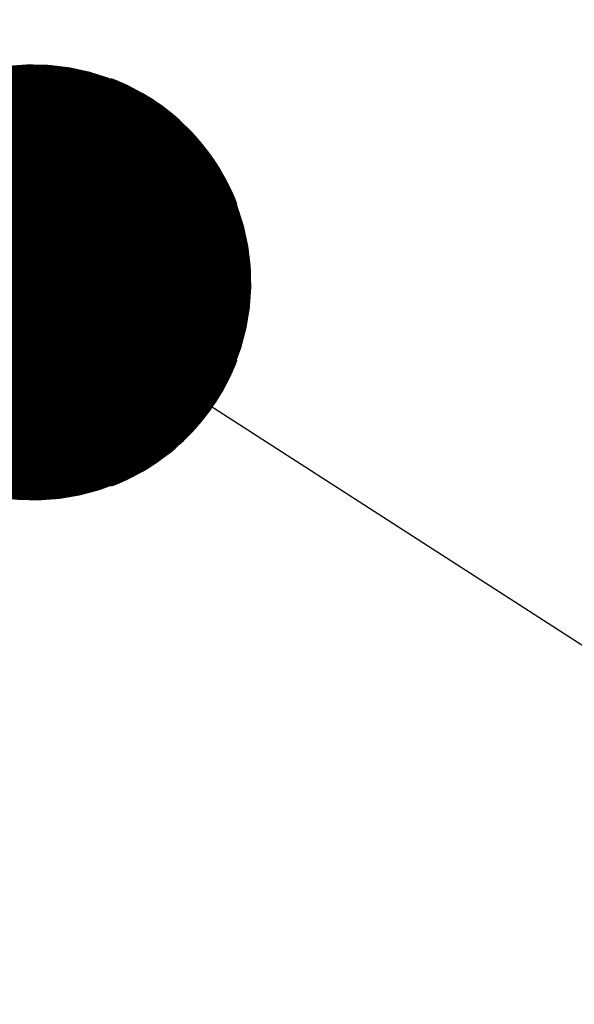
# Model space of a CAD drawing. Units: feet. Extents: x 48867 to 53327, y 49159 to 53507.
# Drawn here: x 49423 to 49467, y 49303 to 49381 of the extents above; entities that cross this region are included whole.
import ezdxf

# ---------------------------------------------------------------- set-up
doc = ezdxf.new("R2010")
doc.units = ezdxf.units.FT
doc.header["$LTSCALE"] = 400
doc.header["$MEASUREMENT"] = 0
doc.linetypes.add('PHANTOM3', pattern=[0.825, 0.5, -0.075, 0.05, -0.075, 0.05, -0.075])
for name, color, linetype in [('ELRP 14c', 5, 'PHANTOM3'), ('ELRP2', 2, 'Continuous'), ('ESRG', 7, 'Continuous')]:
    doc.layers.add(name, color=color, linetype=linetype)
pattern_1 = [(45, (0, 0), (-4.464061539407716e-05, 4.464061539407717e-05), [])]

# ---------------------------------------------------------------- blocks, each defined once
blk = doc.blocks.new('*X7')
at = {"color": 0}
for p, q in [((49575.10113425605, 73514.03583672816), (49575.10115931491, 73514.03586178702)), ((49575.10121932705, 73514.03583341082), (49575.10125126127, 73514.03586534502)), ((49575.10130447106, 73514.03583016648), (49575.10134311573, 73514.03586881114)), ((49575.10138968825, 73514.03582699531), (49575.10143487858, 73514.03587218563)), ((49575.10147497879, 73514.0358238975), (49575.10152655009, 73514.0358754688)), ((49575.10156034285, 73514.03582087324), (49575.10161813055, 73514.03587866093)), ((49575.10164578066, 73514.03581792269), (49575.10170962026, 73514.03588176228)), ((49575.10173129236, 73514.03581504604), (49575.10180101946, 73514.03588477313)), ((49575.10181687814, 73514.03581224348), (49575.10189232844, 73514.03588769377)), ((49575.10190253822, 73514.0358095152), (49575.1019835475, 73514.03589052448)), ((49575.10198827276, 73514.03580686139), (49575.10207467688, 73514.0358932655)), ((49575.10207408194, 73514.03580428223), (49575.10216571687, 73514.03589591716)), ((49575.10215996597, 73514.03580177792), (49575.10225666773, 73514.03589847968)), ((49575.10224592505, 73514.03579934863), (49575.10234752975, 73514.03590095333)), ((49575.10233195932, 73514.03579699458), (49575.10243830315, 73514.0359033384)), ((49575.10241806902, 73514.03579471592), (49575.10252898825, 73514.03590563514)), ((49575.10250425434, 73514.03579251289), (49575.10261958528, 73514.03590784382)), ((49575.10259051546, 73514.03579038566), (49575.10271009451, 73514.0359099647)), ((49575.10267685257, 73514.03578833443), (49575.1028005162, 73514.03591199806)), ((49575.10276326589, 73514.0357863594), (49575.10289085061, 73514.03591394411)), ((49575.1028497556, 73514.03578446075), (49575.10298109801, 73514.03591580316)), ((49575.10293632188, 73514.0357826387), (49575.10307125863, 73514.03591757544)), ((49575.10302296498, 73514.03578089344), (49575.10316133274, 73514.03591926121)), ((49575.10310968506, 73514.03577922516), (49575.10325132061, 73514.03592086071)), ((49575.10319648232, 73514.03577763408), (49575.10334122245, 73514.03592237421)), ((49575.10328335698, 73514.0357761204), (49575.10343103854, 73514.03592380196)), ((49575.10337030925, 73514.03577468432), (49575.10352076912, 73514.0359251442)), ((49575.10345733932, 73514.03577332605), (49575.10361041445, 73514.03592640116)), ((49575.10354444739, 73514.03577204577), (49575.10369997476, 73514.03592757313)), ((49575.10363163369, 73514.03577084372), (49575.1037894503, 73514.03592866032)), ((49575.10371889841, 73514.0357697201), (49575.10387884132, 73514.03592966299)), ((49575.10380624176, 73514.0357686751), (49575.10396814804, 73514.03593058138)), ((49575.10389366395, 73514.03576770895), (49575.10405737072, 73514.03593141571)), ((49575.10398116522, 73514.03576682185), (49575.10414650961, 73514.03593216624)), ((49575.10406874574, 73514.03576601403), (49575.10423556492, 73514.0359328332)), ((49575.10415640574, 73514.03576528569), (49575.10432453689, 73514.03593341683)), ((49575.10424414545, 73514.03576463704), (49575.10441342578, 73514.03593391737)), ((49575.10433196506, 73514.0357640683), (49575.1045022318, 73514.03593433504)), ((49575.10441986481, 73514.03576357971), (49575.10459095518, 73514.03593467009)), ((49575.10450784491, 73514.03576317146), (49575.10467959617, 73514.03593492272)), ((49575.10459590558, 73514.03576284378), (49575.104768155, 73514.0359350932)), ((49575.10468404703, 73514.03576259689), (49575.10485663187, 73514.03593518173)), ((49575.10477226949, 73514.03576243101), (49575.10494502703, 73514.03593518854)), ((49575.1048605732, 73514.03576234636), (49575.10503334071, 73514.03593511388)), ((49575.10494895837, 73514.03576234318), (49575.10512157313, 73514.03593495794)), ((49575.10503742521, 73514.03576242168), (49575.1052097245, 73514.03593472096)), ((49575.10512597398, 73514.0357625821), (49575.10529779506, 73514.03593440317)), ((49575.10521460489, 73514.03576282466), (49575.10538578503, 73514.03593400479)), ((49575.10530331816, 73514.03576314959), (49575.1054736946, 73514.03593352603)), ((49575.10539211404, 73514.03576355711), (49575.10556152403, 73514.0359329671)), ((49575.10548099276, 73514.03576404748), (49575.10564927353, 73514.03593232825)), ((49575.10556995453, 73514.03576462092), (49575.10573694328, 73514.03593160966)), ((49575.10565899961, 73514.03576527764), (49575.10582453353, 73514.03593081157)), ((49575.10574812823, 73514.03576601793), (49575.1059120445, 73514.03592993418)), ((49575.10583734063, 73514.03576684197), (49575.10599947638, 73514.03592897771)), ((49575.10592663704, 73514.03576775004), (49575.10608682938, 73514.03592794237)), ((49575.10601601771, 73514.03576874237), (49575.10617410373, 73514.03592682836)), ((49575.10610548289, 73514.03576981918), (49575.10626129963, 73514.03592563592)), ((49575.10619503279, 73514.03577098074), (49575.10634841728, 73514.03592436522)), ((49575.10628466767, 73514.03577222727), (49575.1064354569, 73514.03592301649)), ((49575.1063743878, 73514.03577355905), (49575.1065224187, 73514.03592158994)), ((49575.1064641934, 73514.0357749763), (49575.10660930286, 73514.03592008576)), ((49575.10655408471, 73514.03577647927), (49575.1066961096, 73514.03591850416)), ((49575.10664406202, 73514.03577806822), (49575.10678283913, 73514.03591684534)), ((49575.10673412555, 73514.03577974341), (49575.10686949165, 73514.0359151095)), ((49575.10682427555, 73514.03578150507), (49575.10695606734, 73514.03591329686)), ((49575.1069145123, 73514.03578335347), (49575.10704256642, 73514.03591140758)), ((49575.10700483603, 73514.03578528884), (49575.1071289891, 73514.0359094419)), ((49575.107095247, 73514.03578731148), (49575.10721533553, 73514.0359074)), ((49575.10718574549, 73514.03578942161), (49575.10730160595, 73514.03590528207)), ((49575.10727633174, 73514.03579161952), (49575.10738780055, 73514.03590308833)), ((49575.10736700603, 73514.03579390545), (49575.10747391952, 73514.03590081894)), ((49575.1074577686, 73514.03579627968), (49575.10755996303, 73514.0358984741)), ((49575.10754861974, 73514.03579874246), (49575.10764593131, 73514.03589605403)), ((49575.1076395597, 73514.03580129409), (49575.10773182453, 73514.0358935589)), ((49575.10773058874, 73514.03580393478), (49575.10781764288, 73514.03589098892)), ((49575.10782170715, 73514.03580666485), (49575.10790338655, 73514.03588834424)), ((49575.10791291521, 73514.03580948454), (49575.10798905574, 73514.03588562508)), ((49575.10800421315, 73514.03581239414), (49575.10807465063, 73514.03588283162)), ((49575.10809560127, 73514.03581539393), (49575.1081601714, 73514.03587996405)), ((49575.10818707987, 73514.03581848418), (49575.10824561825, 73514.03587702254)), ((49575.1082786492, 73514.03582166515), (49575.10833099135, 73514.0358740073)), ((49575.10837030953, 73514.03582493713), (49575.10841629089, 73514.0358709185))]:
    blk.add_line(p, q, dxfattribs=at)
blk = doc.blocks.new('601')
at = {"linetype": 'Continuous'}
h = blk.add_hatch(dxfattribs=at)
h.set_pattern_fill('ANSI31', color=1, scale=0.0005050509097838808, style=0)
h.set_pattern_definition(pattern_1)
edge = h.paths.add_edge_path()
edge.add_arc((-0.0966429717176655, 0.003994816569255637), 0.09672550098802178, -2.36702052277451, 50.47282665456669, ccw=False)
edge.add_arc((0.09664297171766618, 0.003994816569255367), 0.09672550098802243, 129.5271733454335, 182.3670205227743, ccw=False)
edge.add_arc((-3.469446951953614e-18, 1.165474182142573e-10), 0.08607536943735064, 65.94709691809386, 114.0529030819061)
h = blk.add_hatch(dxfattribs=at)
h.set_pattern_fill('ANSI31', color=1, scale=0.0005050509097838808, style=0)
h.set_pattern_definition(pattern_1)
edge = h.paths.add_edge_path()
edge.add_arc((0.00399481650432337, 0.09664297177887578), 0.09672550099138741, 267.63297948169287, 320.47282665903407, ccw=False)
edge.add_arc((0.003994816504323069, -0.09664297166380438), 0.09672550099138807, 39.5271733409661, 92.36702051830702, ccw=False)
edge.add_arc((4.254517017957286e-11, 5.753603843361432e-11), 0.08607536945538213, 335.9470969180939, 384.0529030819061)
h = blk.add_hatch(dxfattribs=at)
h.set_pattern_fill('ANSI31', color=1, scale=0.0005050509097838808, style=0)
h.set_pattern_definition(pattern_1)
edge = h.paths.add_edge_path()
edge.add_arc((0.09664297171766559, -0.003994816454183635), 0.09672550098802185, 177.6329794772255, 230.4728266545667, ccw=False)
edge.add_arc((-0.09664297171766627, -0.0039948164541833), 0.09672550098802254, -50.47282665456652, 2.3670205227742827, ccw=False)
edge.add_arc((-3.469446951953614e-18, -1.475424613755529e-12), 0.08607536943735064, 245.9470969180939, 294.0529030819062)
at = {"color": 155, "const_width": 0.08607679654330072}
blk.add_lwpolyline([(1.26851654180804e-17, -0.04303839854807939, 1), (1.26851654180804e-17, 0.04303839866315146, 1)], format="xyb", close=True, dxfattribs=at)
at = {"color": 1}
for points in [[(-0.03508259702758169, 0.07860140347282799, -0.2347313209337386), (1.26851654180804e-17, 5.753603713257172e-11, -0.2347313209337367), (0.03508259702758169, 0.07860140347282799, 0.2130391337674944), (-0.03508259702758169, 0.07860140347282799, 5.483795972774642)], [(-0.07860140341529155, -0.03508259697739493, -0.2347313209337386), (1.26851654180804e-17, 5.753603713257172e-11, -0.2347313209337367), (-0.07860140341529155, 0.03508259709246701, 0.2130391337674944), (-0.07860140341529155, -0.03508259697739493, 5.483795972774642)], [(0.07860140341529155, 0.03508259709246701, -0.2347313209337386), (1.26851654180804e-17, 5.753603713257172e-11, -0.2347313209337367), (0.07860140341529155, -0.03508259697739493, 0.2130391337674944), (0.07860140341529155, 0.03508259709246701, 5.483795972774642)], [(0.03508259702758169, -0.07860140335775599, -0.2347313209337386), (1.26851654180804e-17, 5.753603713257172e-11, -0.2347313209337367), (-0.03508259702758169, -0.07860140335775599, 0.2130391337674944), (0.03508259702758169, -0.07860140335775599, 5.483795972774642)]]:
    blk.add_lwpolyline(points, format="xyb", dxfattribs=at)
at = {"color": 1, "xscale": -1.010101819567762, "yscale": 1.010101819567762, "zscale": 1.010101819567762}
blk.add_blockref('*X7', (50075.89967823416, -74256.6613746072), dxfattribs=at)

msp = doc.modelspace()

# ---------------------------------------------------------------- linework, layer by layer
at = {"layer": 'ELRP 14c'}
msp.add_lwpolyline([(49375.2927388337, 49284.19948997442), (49360.7484, 49260.9996), (49038.155, 49571.763), (48975.3466, 49632.4011), (50451.128, 51161.9568), (52029.2835, 52797.3858), (52223.6791, 52610.3986), (52736.7288, 53305.4887), (53302.7753, 52740.809), (52615.90696239891, 52231.61883348948), (52490.5325, 52138.8172), (52568.7844, 52060.3242), (51103.07583041057, 50542.62658369751), (50856.1511, 50177.1182), (50303.4667, 49690.0113), (50186.6326, 49510.13329999999), (50111.14419234064, 49558.84754759161), (49948.76220172507, 49307.2177162764), (49881.52659131517, 49350.64859016799), (49881.52659131517, 49350.64859016799), (49881.52659131517, 49350.64859016799), (49553.68203830313, 49561.77535965305), (49424.4287, 49360.477)], close=True, dxfattribs=at)
at = {"layer": 'ELRP2'}
msp.add_line((49424.1653365363, 49359.91360516907), (49617.42597543469, 49235.3937800303), dxfattribs=at)

# ---------------------------------------------------------------- block references
at = {"layer": 'ESRG', "xscale": 200, "yscale": 200, "rotation": 45.03527777777778}
msp.add_blockref('601', (49424.42900000213, 49360.47699998585, 96.67), dxfattribs=at)

doc.saveas('drawing.dxf')
